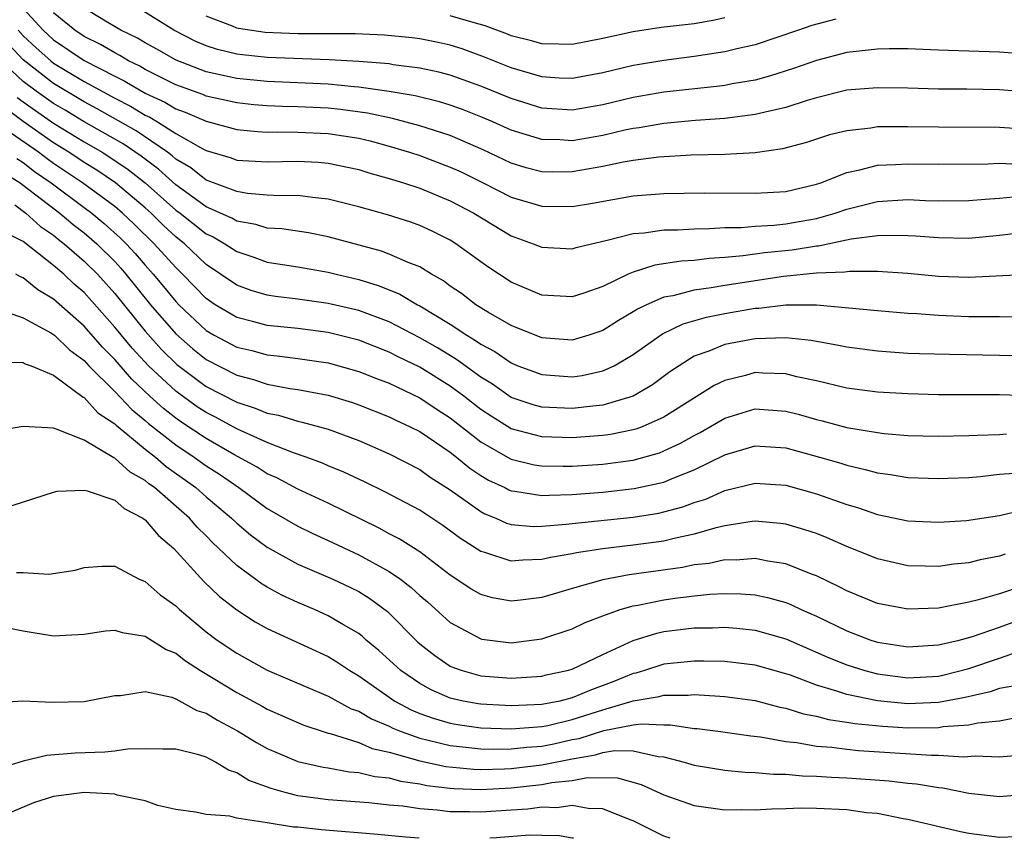
# Model space of a CAD drawing. Units: inches. Extents: x 2508000 to 2511000, y 1509000 to 1512000.
# Drawn here: x 2508223 to 2508287, y 1509000 to 1509054 of the extents above; entities that cross this region are included whole.
import ezdxf

# ---------------------------------------------------------------- set-up
doc = ezdxf.new("R2010")
doc.units = ezdxf.units.IN
doc.header["$MEASUREMENT"] = 0
doc.layers.add('LD25081509_2ft', color=61, linetype='Continuous')

msp = doc.modelspace()

# ---------------------------------------------------------------- linework, layer by layer
at = {"layer": 'LD25081509_2ft'}
for points, elevation in [([(2508223, 1509054.426), (2508224.31, 1509053), (2508225, 1509052.372), (2508227, 1509051.026), (2508229, 1509049.981), (2508229.66, 1509049.66), (2508231, 1509048.877), (2508232.281, 1509048.281), (2508233, 1509047.854), (2508233.629, 1509047.629), (2508235, 1509047.034), (2508237, 1509046.5), (2508238.36, 1509046.36), (2508239, 1509046.328), (2508239.656, 1509046.344), (2508241, 1509046.324), (2508243, 1509046.235), (2508245, 1509045.914), (2508245.739, 1509045.739), (2508247, 1509045.399), (2508248.334, 1509045), (2508249, 1509044.777), (2508251, 1509044.03), (2508251.711, 1509043.711), (2508253.16, 1509043), (2508255, 1509042.053), (2508257, 1509041.462), (2508259, 1509041.448), (2508260.331, 1509041.669), (2508263, 1509042.15), (2508265, 1509042.302), (2508267.669, 1509042.331), (2508271, 1509042.312), (2508273, 1509042.431), (2508275, 1509042.898), (2508275.295, 1509043), (2508277, 1509043.682), (2508277.841, 1509043.841), (2508279, 1509044.148), (2508280.194, 1509044.194), (2508281, 1509044.246), (2508283, 1509044.212), (2508286.24, 1509044.24), (2508287, 1509044.279), (2508288.221, 1509044.222)], 7796), ([(2508289, 1509046.484), (2508287, 1509046.628), (2508283, 1509046.636), (2508281, 1509046.675), (2508279.33, 1509046.67), (2508279, 1509046.657), (2508278.583, 1509046.583), (2508277, 1509046.411), (2508275.864, 1509046.136), (2508274.352, 1509045.648), (2508272.777, 1509045.223), (2508271, 1509044.972), (2508269, 1509044.859), (2508266.801, 1509044.801), (2508264.678, 1509044.678), (2508263, 1509044.457), (2508262.347, 1509044.347), (2508261, 1509044.061), (2508259, 1509043.707), (2508257.695, 1509043.695), (2508257, 1509043.707), (2508255.986, 1509043.986), (2508255, 1509044.288), (2508253.166, 1509045.166), (2508251, 1509046.088), (2508249, 1509046.729), (2508247.215, 1509047.215), (2508245.574, 1509047.574), (2508243.815, 1509047.815), (2508243, 1509047.894), (2508241, 1509047.985), (2508239.998, 1509047.998), (2508239, 1509048.04), (2508238.115, 1509048.115), (2508237, 1509048.234), (2508235, 1509048.682), (2508234.779, 1509048.779), (2508233, 1509049.428), (2508231, 1509050.433), (2508230.644, 1509050.644), (2508229.913, 1509051), (2508229.347, 1509051.347), (2508229, 1509051.512), (2508228.07, 1509052.07), (2508227, 1509052.587), (2508226.382, 1509053), (2508225, 1509054.142)], 7798), ([(2508289, 1509048.936), (2508287, 1509049.089), (2508284.873, 1509049.127), (2508283, 1509049.142), (2508281, 1509049.202), (2508279, 1509049.23), (2508277, 1509049.062), (2508275, 1509048.574), (2508274.401, 1509048.401), (2508273, 1509047.938), (2508271.638, 1509047.638), (2508271, 1509047.466), (2508269, 1509047.22), (2508267.081, 1509047.081), (2508265, 1509046.889), (2508263.395, 1509046.605), (2508263, 1509046.557), (2508262.442, 1509046.442), (2508261, 1509046.102), (2508259, 1509045.756), (2508258.193, 1509045.807), (2508257, 1509045.827), (2508255, 1509046.454), (2508253.787, 1509047), (2508253, 1509047.332), (2508251.797, 1509047.797), (2508251, 1509048.083), (2508250.299, 1509048.299), (2508248.697, 1509048.697), (2508246.995, 1509048.995), (2508245, 1509049.279), (2508244.705, 1509049.295), (2508243, 1509049.464), (2508239, 1509049.64), (2508237, 1509049.841), (2508235, 1509050.281), (2508233.03, 1509051.03), (2508231.762, 1509051.762), (2508231, 1509052.175), (2508230.489, 1509052.489), (2508229.412, 1509053), (2508228.402, 1509053.598), (2508227, 1509054.459)], 7800), ([(2508289, 1509051.421), (2508287, 1509051.556), (2508283.666, 1509051.666), (2508283, 1509051.705), (2508281, 1509051.774), (2508279.778, 1509051.778), (2508279, 1509051.759), (2508277.615, 1509051.615), (2508277, 1509051.532), (2508275, 1509051.02), (2508273.513, 1509050.487), (2508271.994, 1509050.006), (2508271, 1509049.739), (2508269.484, 1509049.484), (2508269, 1509049.386), (2508268.662, 1509049.338), (2508265, 1509048.942), (2508263, 1509048.59), (2508261, 1509048.104), (2508259, 1509047.763), (2508257, 1509047.895), (2508255, 1509048.518), (2508253, 1509049.344), (2508251, 1509050.051), (2508250.243, 1509050.244), (2508249, 1509050.514), (2508247.256, 1509050.744), (2508247, 1509050.79), (2508245, 1509050.956), (2508243.064, 1509051.064), (2508239, 1509051.22), (2508237.385, 1509051.385), (2508237, 1509051.44), (2508235.744, 1509051.744), (2508235, 1509051.98), (2508234.286, 1509052.286), (2508232.872, 1509053), (2508230.501, 1509054.501)], 7802), ([(2508276.27, 1509053.73), (2508274.697, 1509053.303), (2508273.841, 1509053), (2508271, 1509052.056), (2508269.785, 1509051.785), (2508269, 1509051.576), (2508267, 1509051.271), (2508265, 1509051.016), (2508263.269, 1509050.731), (2508263, 1509050.681), (2508261.636, 1509050.365), (2508261, 1509050.199), (2508259, 1509049.835), (2508258.131, 1509049.869), (2508257, 1509049.948), (2508255, 1509050.534), (2508253.247, 1509051.247), (2508251.776, 1509051.776), (2508251, 1509052.017), (2508250.198, 1509052.198), (2508249, 1509052.433), (2508248.5, 1509052.5), (2508246.685, 1509052.685), (2508244.763, 1509052.764), (2508241, 1509052.761), (2508238.858, 1509052.858), (2508237.116, 1509053.116), (2508237, 1509053.147), (2508236.734, 1509053.266), (2508235, 1509053.928)], 7804), ([(2508269, 1509053.816), (2508268.344, 1509053.656), (2508267, 1509053.42), (2508264.827, 1509053.173), (2508263, 1509052.908), (2508261, 1509052.457), (2508259, 1509052.059), (2508258.096, 1509052.097), (2508257, 1509052.105), (2508256.316, 1509052.316), (2508255, 1509052.644), (2508254.75, 1509052.75), (2508253.294, 1509053.294), (2508252.496, 1509053.504), (2508251, 1509053.951)], 7806), ([(2508222.675, 1509053), (2508223, 1509052.642), (2508223.847, 1509051.847), (2508224.81, 1509051), (2508225, 1509050.854), (2508227, 1509049.651), (2508229, 1509048.554), (2508230.027, 1509048.027), (2508231, 1509047.443), (2508231.302, 1509047.302), (2508231.811, 1509047), (2508233, 1509046.24), (2508234.772, 1509045.228), (2508235, 1509045.113), (2508236.638, 1509044.638), (2508237, 1509044.488), (2508239, 1509044.361), (2508241, 1509044.411), (2508242.347, 1509044.347), (2508243, 1509044.294), (2508245, 1509043.867), (2508245.653, 1509043.653), (2508247, 1509043.289), (2508247.932, 1509043), (2508249, 1509042.643), (2508251, 1509041.815), (2508252.548, 1509041), (2508255, 1509039.525), (2508256.446, 1509039), (2508257, 1509038.764), (2508259, 1509038.669), (2508259.247, 1509038.753), (2508260.265, 1509039), (2508261.203, 1509039.204), (2508263, 1509039.669), (2508263.722, 1509039.722), (2508265, 1509039.909), (2508265.919, 1509039.919), (2508267, 1509039.986), (2508267.995, 1509039.995), (2508269, 1509040.062), (2508270.066, 1509040.066), (2508271, 1509040.15), (2508272.211, 1509040.211), (2508273, 1509040.299), (2508275, 1509040.657), (2508276.226, 1509041), (2508277, 1509041.275), (2508279, 1509041.78), (2508281, 1509041.891), (2508282.163, 1509041.837), (2508283, 1509041.818), (2508285, 1509041.83), (2508286.07, 1509041.93), (2508287, 1509041.979), (2508287.92, 1509042.08)], 7794), ([(2508289, 1509039.773), (2508287, 1509039.539), (2508285, 1509039.353), (2508283, 1509039.38), (2508281.502, 1509039.502), (2508281, 1509039.526), (2508279.542, 1509039.542), (2508279, 1509039.515), (2508277.292, 1509039.292), (2508275.15, 1509038.85), (2508275, 1509038.845), (2508273.412, 1509038.588), (2508271.594, 1509038.406), (2508270.198, 1509038.198), (2508269, 1509038.093), (2508267.969, 1509038.031), (2508267, 1509037.906), (2508266.141, 1509037.858), (2508264.408, 1509037.592), (2508263, 1509037.133), (2508262.673, 1509037), (2508261, 1509036.205), (2508259.758, 1509035.758), (2508259, 1509035.509), (2508257, 1509035.633), (2508255, 1509036.476), (2508253.474, 1509037.474), (2508253, 1509037.803), (2508251.371, 1509039), (2508251, 1509039.231), (2508249.825, 1509039.825), (2508249, 1509040.205), (2508248.414, 1509040.414), (2508246.892, 1509040.892), (2508245, 1509041.416), (2508243, 1509041.931), (2508241.978, 1509042.022), (2508241, 1509042.166), (2508239.856, 1509042.144), (2508239, 1509042.195), (2508237.702, 1509042.298), (2508237, 1509042.422), (2508235.134, 1509043.134), (2508235, 1509043.173), (2508233.984, 1509043.984), (2508233, 1509044.556), (2508232.769, 1509044.769), (2508232.454, 1509045), (2508230.406, 1509046.406), (2508227.856, 1509047.856), (2508227, 1509048.309), (2508225, 1509049.506), (2508223, 1509051.054), (2508222.059, 1509052.059)], 7792), ([(2508289, 1509036.984), (2508285, 1509036.775), (2508283, 1509036.848), (2508281, 1509037.041), (2508279, 1509037.171), (2508277.181, 1509037.182), (2508276.868, 1509037.132), (2508275, 1509037.061), (2508272.855, 1509036.855), (2508269, 1509036.26), (2508268.1, 1509036.1), (2508267, 1509035.962), (2508265.587, 1509035.587), (2508265, 1509035.492), (2508263.873, 1509035), (2508263.284, 1509034.716), (2508263, 1509034.525), (2508262.028, 1509033.972), (2508261, 1509033.304), (2508260.095, 1509033), (2508259, 1509032.676), (2508257, 1509032.834), (2508255, 1509033.647), (2508253.513, 1509034.487), (2508252.671, 1509035), (2508251.729, 1509035.729), (2508251, 1509036.223), (2508250.559, 1509036.559), (2508249.768, 1509037), (2508249, 1509037.476), (2508248.233, 1509037.766), (2508247, 1509038.323), (2508246.503, 1509038.503), (2508243, 1509039.461), (2508241.709, 1509039.709), (2508239.967, 1509039.967), (2508239, 1509040.025), (2508238.262, 1509040.262), (2508237, 1509040.486), (2508236.676, 1509040.676), (2508235, 1509041.429), (2508233, 1509042.856), (2508231.883, 1509043.883), (2508230.737, 1509044.737), (2508229.546, 1509045.546), (2508227, 1509046.993), (2508225.759, 1509047.759), (2508225, 1509048.198), (2508223.846, 1509049), (2508223, 1509049.642), (2508221.564, 1509051)], 7790), ([(2508222.599, 1509048.598), (2508223, 1509048.3), (2508225, 1509046.912), (2508227, 1509045.678), (2508228.171, 1509045), (2508228.684, 1509044.684), (2508229.878, 1509043.878), (2508231, 1509042.993), (2508233, 1509041.21), (2508233.29, 1509041), (2508235, 1509039.657), (2508235.45, 1509039.45), (2508236.219, 1509039), (2508237, 1509038.482), (2508238.119, 1509038.12), (2508239, 1509037.794), (2508241, 1509037.481), (2508243, 1509037.136), (2508243.516, 1509037), (2508245, 1509036.648), (2508246.265, 1509036.266), (2508247, 1509035.972), (2508247.692, 1509035.692), (2508248.854, 1509035), (2508249, 1509034.927), (2508251, 1509033.714), (2508252.08, 1509033), (2508252.662, 1509032.662), (2508253, 1509032.413), (2508253.925, 1509031.925), (2508255, 1509031.18), (2508255.439, 1509031), (2508257, 1509030.415), (2508259, 1509030.271), (2508259.643, 1509030.357), (2508261, 1509030.654), (2508261.736, 1509031), (2508263, 1509031.734), (2508264.908, 1509033.092), (2508266.26, 1509033.74), (2508267.808, 1509034.191), (2508269, 1509034.42), (2508271, 1509034.765), (2508271.229, 1509034.771), (2508273, 1509034.994), (2508275, 1509034.993), (2508279, 1509034.61), (2508281, 1509034.443), (2508281.583, 1509034.417), (2508283, 1509034.307), (2508285, 1509034.235), (2508285.778, 1509034.222), (2508287, 1509034.232), (2508289, 1509034.211)], 7788), ([(2508289, 1509031.627), (2508287, 1509031.675), (2508283.723, 1509031.724), (2508281.774, 1509031.774), (2508281, 1509031.809), (2508279, 1509031.948), (2508277, 1509032.211), (2508276.352, 1509032.352), (2508275, 1509032.577), (2508274.651, 1509032.651), (2508273, 1509032.83), (2508271, 1509032.772), (2508269, 1509032.392), (2508267.948, 1509031.948), (2508267, 1509031.614), (2508265.997, 1509031), (2508265.4, 1509030.6), (2508264.251, 1509029.749), (2508262.994, 1509029), (2508261, 1509028.407), (2508260.355, 1509028.355), (2508259, 1509028.193), (2508257, 1509028.288), (2508256.442, 1509028.442), (2508255, 1509028.923), (2508253.779, 1509029.779), (2508253, 1509030.254), (2508251.41, 1509031.41), (2508250.163, 1509032.163), (2508249, 1509032.838), (2508247, 1509033.879), (2508245, 1509034.613), (2508243, 1509035.084), (2508241, 1509035.369), (2508239.545, 1509035.545), (2508239, 1509035.626), (2508237.94, 1509035.939), (2508237, 1509036.278), (2508235, 1509037.647), (2508233.573, 1509039), (2508233, 1509039.451), (2508232.202, 1509040.203), (2508231.389, 1509041), (2508231, 1509041.347), (2508229.044, 1509043), (2508227.821, 1509043.821), (2508227, 1509044.325), (2508225.989, 1509045), (2508225, 1509045.615), (2508223, 1509047.01), (2508221.859, 1509047.859)], 7786), ([(2508289.029, 1509029.029), (2508287, 1509029.08), (2508283, 1509029.098), (2508281, 1509029.145), (2508279, 1509029.269), (2508277, 1509029.532), (2508275, 1509029.998), (2508273.728, 1509030.272), (2508273, 1509030.465), (2508271.486, 1509030.514), (2508271, 1509030.545), (2508270.365, 1509030.365), (2508269, 1509030.035), (2508268.294, 1509029.706), (2508265, 1509027.633), (2508263.588, 1509027), (2508263.165, 1509026.835), (2508263, 1509026.789), (2508261.506, 1509026.494), (2508261, 1509026.423), (2508259, 1509026.279), (2508257, 1509026.335), (2508255, 1509026.863), (2508253.683, 1509027.684), (2508253, 1509028.136), (2508251.901, 1509029), (2508251, 1509029.665), (2508249, 1509030.9), (2508247.586, 1509031.586), (2508247, 1509031.891), (2508245, 1509032.665), (2508243, 1509033.17), (2508241, 1509033.435), (2508239, 1509033.644), (2508238.117, 1509033.883), (2508237, 1509034.158), (2508235.591, 1509035), (2508235, 1509035.405), (2508233.455, 1509037), (2508233, 1509037.432), (2508231.594, 1509039), (2508230.282, 1509040.282), (2508229.511, 1509041), (2508229, 1509041.434), (2508226.897, 1509043), (2508225, 1509044.269), (2508224.568, 1509044.568), (2508224.013, 1509045), (2508222.23, 1509046.23)], 7784), ([(2508222.59, 1509044.59), (2508223, 1509044.329), (2508223.748, 1509043.748), (2508224.827, 1509043), (2508227, 1509041.381), (2508227.507, 1509041), (2508228.321, 1509040.321), (2508229.373, 1509039.373), (2508229.749, 1509039), (2508230.349, 1509038.35), (2508231, 1509037.591), (2508231.531, 1509037), (2508232.2, 1509036.2), (2508233, 1509035.206), (2508233.2, 1509035), (2508235, 1509033.301), (2508235.517, 1509033), (2508237, 1509032.221), (2508237.992, 1509031.992), (2508239, 1509031.722), (2508239.655, 1509031.655), (2508241, 1509031.48), (2508243, 1509031.18), (2508245, 1509030.63), (2508246.157, 1509030.157), (2508247, 1509029.843), (2508249, 1509028.897), (2508250.133, 1509028.133), (2508251, 1509027.587), (2508253, 1509026.008), (2508254.906, 1509024.906), (2508255, 1509024.862), (2508256.503, 1509024.503), (2508257, 1509024.423), (2508258.399, 1509024.399), (2508259, 1509024.409), (2508261, 1509024.544), (2508263, 1509024.814), (2508264.708, 1509025.291), (2508265, 1509025.405), (2508266.091, 1509025.909), (2508267, 1509026.42), (2508267.385, 1509026.615), (2508269, 1509027.554), (2508271, 1509028.163), (2508273, 1509028.028), (2508273.813, 1509027.813), (2508275, 1509027.467), (2508275.38, 1509027.38), (2508277, 1509026.945), (2508279, 1509026.616), (2508279.437, 1509026.563), (2508281, 1509026.431), (2508283, 1509026.378), (2508285, 1509026.411), (2508285.549, 1509026.451), (2508287, 1509026.484), (2508287.477, 1509026.523)], 7782), ([(2508221.699, 1509043.699), (2508222.797, 1509043), (2508223, 1509042.849), (2508225.41, 1509041), (2508226.271, 1509040.271), (2508227, 1509039.714), (2508227.829, 1509039), (2508229, 1509037.831), (2508229.399, 1509037.399), (2508229.742, 1509037), (2508231.348, 1509035), (2508233, 1509033.082), (2508234.115, 1509032.115), (2508235, 1509031.412), (2508237, 1509030.381), (2508238.104, 1509030.104), (2508239, 1509029.796), (2508240.485, 1509029.515), (2508241, 1509029.445), (2508243, 1509029.062), (2508244.582, 1509028.582), (2508245, 1509028.441), (2508247, 1509027.642), (2508247.426, 1509027.426), (2508248.364, 1509027), (2508249, 1509026.678), (2508251, 1509025.324), (2508251.417, 1509025), (2508252.282, 1509024.282), (2508253, 1509023.8), (2508253.498, 1509023.498), (2508254.573, 1509023), (2508254.849, 1509022.849), (2508255, 1509022.79), (2508255.228, 1509022.772), (2508257, 1509022.48), (2508257.484, 1509022.517), (2508259, 1509022.543), (2508261, 1509022.7), (2508263.065, 1509022.935), (2508265, 1509023.367), (2508265.648, 1509023.648), (2508267, 1509024.171), (2508269, 1509025.15), (2508271, 1509025.74), (2508273, 1509025.606), (2508275.198, 1509025), (2508276.597, 1509024.597), (2508277, 1509024.465), (2508278.201, 1509024.201), (2508279, 1509023.966), (2508279.862, 1509023.861), (2508281, 1509023.667), (2508283, 1509023.595), (2508283.614, 1509023.614), (2508285, 1509023.676), (2508285.731, 1509023.731), (2508287, 1509023.876), (2508287.958, 1509023.957)], 7780), ([(2508222.451, 1509041.549), (2508223.183, 1509041), (2508224.14, 1509040.14), (2508225, 1509039.558), (2508225.302, 1509039.302), (2508225.698, 1509039), (2508227, 1509037.865), (2508227.867, 1509037), (2508229, 1509035.729), (2508231, 1509033.26), (2508232.071, 1509032.071), (2508233.078, 1509031.079), (2508235, 1509029.637), (2508237, 1509028.599), (2508238.22, 1509028.22), (2508239, 1509027.883), (2508239.745, 1509027.745), (2508241, 1509027.357), (2508241.299, 1509027.299), (2508243, 1509026.826), (2508245, 1509026.094), (2508247, 1509025.218), (2508249, 1509024.181), (2508249.687, 1509023.687), (2508251, 1509022.866), (2508253, 1509021.427), (2508253.276, 1509021.276), (2508253.99, 1509021), (2508254.677, 1509020.677), (2508255, 1509020.58), (2508256.456, 1509020.456), (2508257, 1509020.469), (2508258.599, 1509020.599), (2508259, 1509020.658), (2508263, 1509021.071), (2508264.664, 1509021.336), (2508265, 1509021.409), (2508266.256, 1509021.744), (2508267, 1509022.022), (2508267.746, 1509022.254), (2508269, 1509022.803), (2508271, 1509023.286), (2508273, 1509023.153), (2508275, 1509022.601), (2508277, 1509021.902), (2508277.699, 1509021.699), (2508279, 1509021.247), (2508281, 1509020.831), (2508283, 1509020.734), (2508284.848, 1509020.848), (2508287, 1509021.165), (2508288.468, 1509021.532)], 7778), ([(2508287.37, 1509018.629), (2508287, 1509018.497), (2508285.733, 1509018.267), (2508285, 1509018.072), (2508284.02, 1509017.98), (2508283, 1509017.826), (2508282.142, 1509017.858), (2508281, 1509017.862), (2508279, 1509018.329), (2508277, 1509019.147), (2508275.711, 1509019.711), (2508275, 1509019.983), (2508274.241, 1509020.241), (2508273, 1509020.6), (2508272.653, 1509020.652), (2508271, 1509020.802), (2508270.785, 1509020.785), (2508269, 1509020.5), (2508268.354, 1509020.354), (2508267, 1509019.948), (2508265.676, 1509019.676), (2508265, 1509019.5), (2508263, 1509019.221), (2508261.011, 1509018.989), (2508259.272, 1509018.728), (2508259, 1509018.663), (2508257.573, 1509018.427), (2508257, 1509018.282), (2508255.752, 1509018.248), (2508255, 1509018.17), (2508253.261, 1509018.739), (2508253, 1509018.808), (2508251.671, 1509019.67), (2508250.523, 1509020.522), (2508249, 1509021.518), (2508246.72, 1509022.72), (2508245.384, 1509023.383), (2508244.027, 1509024.027), (2508243, 1509024.442), (2508242.617, 1509024.617), (2508241.55, 1509025), (2508240.723, 1509025.277), (2508239, 1509025.958), (2508237.282, 1509026.718), (2508237, 1509026.857), (2508235.613, 1509027.613), (2508235, 1509027.921), (2508234.35, 1509028.35), (2508233, 1509029.324), (2508231.209, 1509031), (2508230.149, 1509032.149), (2508229, 1509033.536), (2508227, 1509035.791), (2508226.352, 1509036.352), (2508225.664, 1509037), (2508225, 1509037.573), (2508223, 1509039.137), (2508221.767, 1509039.767)], 7776), ([(2508288.556, 1509016.556), (2508287, 1509016.046), (2508285.637, 1509015.637), (2508285, 1509015.481), (2508283, 1509015.105), (2508281, 1509015.023), (2508279, 1509015.403), (2508277, 1509016.225), (2508276.499, 1509016.498), (2508275, 1509017.21), (2508274.675, 1509017.325), (2508273, 1509017.997), (2508271.825, 1509018.175), (2508271, 1509018.351), (2508269.749, 1509018.251), (2508269, 1509018.26), (2508267.967, 1509018.033), (2508267, 1509017.929), (2508266.227, 1509017.773), (2508262.723, 1509017.277), (2508261, 1509016.949), (2508259, 1509016.387), (2508258.115, 1509016.115), (2508257, 1509015.8), (2508255.613, 1509015.613), (2508255, 1509015.545), (2508253.776, 1509015.776), (2508253, 1509015.988), (2508252.355, 1509016.355), (2508251, 1509017.268), (2508249, 1509018.797), (2508247.653, 1509019.653), (2508247, 1509019.979), (2508246.341, 1509020.341), (2508243, 1509021.979), (2508241, 1509022.896), (2508239.64, 1509023.64), (2508239, 1509023.916), (2508238.346, 1509024.346), (2508236.821, 1509025.179), (2508235, 1509026.214), (2508233.328, 1509027.328), (2508233, 1509027.562), (2508232.195, 1509028.195), (2508231.307, 1509029), (2508230.123, 1509030.123), (2508229, 1509031.397), (2508228.207, 1509032.207), (2508227, 1509033.593), (2508225, 1509035.363), (2508223.97, 1509035.97), (2508223, 1509036.764), (2508222.823, 1509036.823), (2508222.522, 1509037)], 7774), ([(2508221.245, 1509034.755), (2508223, 1509034.142), (2508224.866, 1509033.134), (2508225.06, 1509033), (2508226.046, 1509032.046), (2508227, 1509031.343), (2508227.314, 1509031), (2508229, 1509029.3), (2508230.121, 1509028.122), (2508231, 1509027.41), (2508231.215, 1509027.215), (2508233, 1509025.804), (2508234.216, 1509025), (2508235, 1509024.435), (2508235.878, 1509023.878), (2508237.149, 1509023), (2508239, 1509021.629), (2508241, 1509020.471), (2508241.991, 1509019.991), (2508243, 1509019.542), (2508245, 1509018.603), (2508247, 1509017.502), (2508247.732, 1509017), (2508248.448, 1509016.448), (2508249, 1509015.929), (2508249.504, 1509015.504), (2508251, 1509014.166), (2508253, 1509013.08), (2508253.066, 1509013.066), (2508255, 1509012.826), (2508257, 1509013.08), (2508259, 1509013.736), (2508259.852, 1509014.147), (2508261, 1509014.583), (2508262.148, 1509015), (2508263, 1509015.248), (2508263.297, 1509015.297), (2508265, 1509015.645), (2508265.755, 1509015.755), (2508267, 1509015.904), (2508268.016, 1509016.016), (2508269, 1509016.058), (2508270.045, 1509016.045), (2508271, 1509015.969), (2508271.802, 1509015.802), (2508273, 1509015.46), (2508273.332, 1509015.332), (2508274.005, 1509015), (2508275, 1509014.561), (2508277, 1509013.6), (2508278.573, 1509013), (2508279, 1509012.86), (2508281, 1509012.559), (2508283, 1509012.684), (2508284.353, 1509013), (2508285.23, 1509013.23), (2508287, 1509013.841), (2508291, 1509015.318)], 7772), ([(2508221.237, 1509031.237), (2508223, 1509031.212), (2508223.131, 1509031.131), (2508223.516, 1509031), (2508225, 1509030.381), (2508226.93, 1509028.93), (2508227, 1509028.903), (2508227.9, 1509027.9), (2508229, 1509027.183), (2508229.089, 1509027.089), (2508231, 1509025.516), (2508231.666, 1509025), (2508232.383, 1509024.383), (2508234.323, 1509023), (2508235, 1509022.406), (2508236.666, 1509021), (2508237, 1509020.674), (2508237.907, 1509019.907), (2508239, 1509019.089), (2508241, 1509017.983), (2508243.302, 1509017), (2508244.457, 1509016.457), (2508245, 1509016.18), (2508245.729, 1509015.729), (2508246.878, 1509014.878), (2508248.873, 1509012.874), (2508249, 1509012.758), (2508249.982, 1509011.982), (2508251, 1509011.3), (2508251.205, 1509011.206), (2508251.783, 1509011), (2508253, 1509010.667), (2508255, 1509010.514), (2508257, 1509010.641), (2508257.284, 1509010.716), (2508258.674, 1509011), (2508259, 1509011.093), (2508261, 1509012.051), (2508263, 1509012.978), (2508264.537, 1509013.463), (2508265, 1509013.564), (2508267, 1509013.802), (2508268.195, 1509013.805), (2508269, 1509013.839), (2508269.78, 1509013.78), (2508271, 1509013.651), (2508273, 1509013.082), (2508275.841, 1509011.84), (2508277, 1509011.374), (2508278.171, 1509011), (2508279, 1509010.782), (2508281, 1509010.532), (2508283, 1509010.642), (2508283.299, 1509010.701), (2508285, 1509011.133), (2508287, 1509011.811), (2508288.261, 1509012.261)], 7770), ([(2508288.006, 1509009.994), (2508287, 1509009.82), (2508286.39, 1509009.61), (2508284.758, 1509009.242), (2508283, 1509008.905), (2508281, 1509008.824), (2508279, 1509009.01), (2508277, 1509009.423), (2508276.342, 1509009.658), (2508275, 1509010.049), (2508273.301, 1509010.699), (2508273, 1509010.799), (2508271, 1509011.36), (2508269, 1509011.591), (2508267.622, 1509011.622), (2508267, 1509011.621), (2508265, 1509011.414), (2508263.725, 1509011), (2508263.168, 1509010.832), (2508263, 1509010.804), (2508261.721, 1509010.279), (2508260.25, 1509009.75), (2508259, 1509009.206), (2508258.174, 1509009), (2508257, 1509008.772), (2508255, 1509008.683), (2508253, 1509008.796), (2508252.821, 1509008.821), (2508251.844, 1509009), (2508251, 1509009.196), (2508249.742, 1509009.742), (2508249, 1509010.145), (2508247.755, 1509011), (2508246.319, 1509012.318), (2508245.496, 1509013), (2508245.24, 1509013.24), (2508245, 1509013.425), (2508244.008, 1509013.992), (2508243, 1509014.602), (2508242.103, 1509015), (2508241, 1509015.464), (2508239.951, 1509015.951), (2508239, 1509016.466), (2508238.665, 1509016.665), (2508237, 1509017.898), (2508235.411, 1509019.411), (2508235, 1509019.836), (2508234.411, 1509020.411), (2508233.901, 1509021), (2508231.603, 1509023), (2508231.248, 1509023.248), (2508231, 1509023.462), (2508230.015, 1509024.015), (2508229, 1509024.934), (2508228.948, 1509024.948), (2508227, 1509026.108), (2508225.131, 1509026.869), (2508225, 1509026.896), (2508223, 1509027.011), (2508221.27, 1509026.73)], 7768), ([(2508221.602, 1509021.602), (2508223.706, 1509022.294), (2508225, 1509022.702), (2508225.237, 1509022.763), (2508227, 1509022.83), (2508227.2, 1509022.8), (2508229, 1509022.172), (2508229.622, 1509021.623), (2508230.845, 1509021), (2508230.927, 1509020.927), (2508231, 1509020.89), (2508231.864, 1509019.864), (2508232.869, 1509019), (2508234.845, 1509016.845), (2508235.867, 1509015.867), (2508237, 1509014.988), (2508238.202, 1509014.202), (2508239, 1509013.755), (2508243, 1509011.92), (2508243.573, 1509011.573), (2508244.415, 1509011), (2508245, 1509010.657), (2508247.361, 1509009), (2508248.428, 1509008.428), (2508249, 1509008.195), (2508249.877, 1509007.877), (2508251, 1509007.551), (2508251.466, 1509007.465), (2508253, 1509007.251), (2508255, 1509007.178), (2508257, 1509007.329), (2508257.408, 1509007.408), (2508259, 1509007.788), (2508261, 1509008.422), (2508263, 1509009.008), (2508264.703, 1509009.297), (2508265, 1509009.386), (2508266.607, 1509009.393), (2508267, 1509009.431), (2508268.683, 1509009.317), (2508269, 1509009.31), (2508271, 1509009.036), (2508272.611, 1509008.611), (2508273, 1509008.54), (2508274.164, 1509008.164), (2508275, 1509008.008), (2508275.792, 1509007.792), (2508277, 1509007.624), (2508277.524, 1509007.524), (2508279.349, 1509007.349), (2508281, 1509007.25), (2508283, 1509007.265), (2508283.325, 1509007.325), (2508285, 1509007.451), (2508285.583, 1509007.583), (2508287, 1509007.709), (2508287.874, 1509007.874)], 7766), ([(2508222.573, 1509017.427), (2508223, 1509017.44), (2508224.674, 1509017.326), (2508226.41, 1509017.59), (2508227, 1509017.765), (2508228.158, 1509017.842), (2508229, 1509017.861), (2508230.601, 1509017), (2508230.879, 1509016.879), (2508231, 1509016.842), (2508231.981, 1509015.981), (2508233, 1509015.238), (2508233.248, 1509015), (2508235, 1509013.552), (2508235.723, 1509013), (2508237, 1509012.136), (2508239, 1509011.04), (2508243, 1509009.327), (2508244.503, 1509008.503), (2508245, 1509008.334), (2508245.828, 1509007.828), (2508247, 1509007.349), (2508247.227, 1509007.227), (2508247.783, 1509007), (2508249, 1509006.564), (2508249.554, 1509006.446), (2508251, 1509006.077), (2508252.012, 1509005.988), (2508253, 1509005.867), (2508253.842, 1509005.842), (2508255, 1509005.869), (2508256.014, 1509005.986), (2508257, 1509006.052), (2508257.794, 1509006.206), (2508259, 1509006.471), (2508259.453, 1509006.547), (2508261.074, 1509007.074), (2508263, 1509007.438), (2508263.514, 1509007.515), (2508265, 1509007.446), (2508265.448, 1509007.448), (2508267, 1509007.21), (2508267.197, 1509007.197), (2508268.724, 1509007), (2508270.713, 1509006.713), (2508271.346, 1509006.654), (2508273, 1509006.357), (2508273.711, 1509006.29), (2508275, 1509006.055), (2508276.023, 1509005.977), (2508277, 1509005.839), (2508277.759, 1509005.759), (2508282.542, 1509005.458), (2508283, 1509005.459), (2508284.65, 1509005.35), (2508285.417, 1509005.416), (2508287, 1509005.352), (2508289, 1509005.527)], 7764), ([(2508221, 1509014.001), (2508223, 1509013.617), (2508225, 1509013.289), (2508227, 1509013.4), (2508228.398, 1509013.603), (2508229, 1509013.644), (2508229.496, 1509013.496), (2508231, 1509013.26), (2508232.38, 1509012.38), (2508233, 1509012.137), (2508233.64, 1509011.64), (2508234.633, 1509011), (2508237, 1509009.565), (2508238.67, 1509008.669), (2508239, 1509008.476), (2508241.411, 1509007.411), (2508242.66, 1509007), (2508243, 1509006.894), (2508243.133, 1509006.867), (2508245, 1509006.278), (2508245.889, 1509005.889), (2508247, 1509005.652), (2508249, 1509005.081), (2508250.71, 1509004.71), (2508252.54, 1509004.54), (2508253, 1509004.524), (2508254.562, 1509004.562), (2508255, 1509004.588), (2508257, 1509004.816), (2508259, 1509005.217), (2508260.527, 1509005.473), (2508261, 1509005.628), (2508261.759, 1509005.759), (2508263, 1509005.729), (2508264.641, 1509005.358), (2508265, 1509005.34), (2508266.337, 1509005), (2508267, 1509004.796), (2508269, 1509004.475), (2508270.341, 1509004.341), (2508271, 1509004.321), (2508272.201, 1509004.201), (2508273, 1509004.204), (2508274.096, 1509004.096), (2508275, 1509004.083), (2508276.004, 1509004.004), (2508277, 1509003.96), (2508279.765, 1509003.766), (2508281, 1509003.623), (2508281.576, 1509003.576), (2508283, 1509003.328), (2508283.303, 1509003.303), (2508285, 1509002.96), (2508287, 1509002.743), (2508287.246, 1509002.754), (2508289, 1509002.926)], 7762), ([(2508221, 1509008.891), (2508222.978, 1509009.022), (2508224.929, 1509008.929), (2508227, 1509008.963), (2508229, 1509009.374), (2508229.373, 1509009.374), (2508231, 1509009.634), (2508232.738, 1509009.262), (2508233, 1509009.158), (2508234.388, 1509008.388), (2508235, 1509008.21), (2508235.746, 1509007.746), (2508237.058, 1509007.059), (2508238.289, 1509006.289), (2508239, 1509005.897), (2508241, 1509005.046), (2508242.67, 1509004.67), (2508243, 1509004.623), (2508244.37, 1509004.371), (2508245, 1509004.32), (2508246.057, 1509004.057), (2508247, 1509003.964), (2508247.749, 1509003.749), (2508249, 1509003.574), (2508249.471, 1509003.471), (2508251, 1509003.281), (2508251.259, 1509003.259), (2508253, 1509003.2), (2508255, 1509003.314), (2508257, 1509003.527), (2508257.661, 1509003.661), (2508259, 1509003.799), (2508259.991, 1509003.991), (2508261.959, 1509003.959), (2508263.52, 1509003.52), (2508265, 1509002.851), (2508267, 1509002.161), (2508269, 1509001.874), (2508270.112, 1509001.888), (2508271, 1509001.859), (2508272.057, 1509001.942), (2508273, 1509001.946), (2508274.006, 1509001.994), (2508275, 1509001.979), (2508277, 1509001.883), (2508278.297, 1509001.703), (2508279, 1509001.642), (2508280.696, 1509001.304), (2508281, 1509001.262), (2508284.441, 1509000.441), (2508285, 1509000.34), (2508287, 1509000.081), (2508288.129, 1509000.129)], 7760), ([(2508265.426, 1509000), (2508265, 1509000.143), (2508263, 1509001.143), (2508262.789, 1509001.211), (2508261, 1509001.937), (2508260.052, 1509001.948), (2508259, 1509002.144), (2508257.992, 1509002.008), (2508257, 1509002.034), (2508256.086, 1509001.914), (2508255, 1509001.854), (2508253, 1509001.715), (2508252.257, 1509001.743), (2508251, 1509001.731), (2508250.147, 1509001.853), (2508249, 1509001.93), (2508247.892, 1509002.108), (2508247, 1509002.185), (2508245.671, 1509002.329), (2508243, 1509002.529), (2508241, 1509002.793), (2508240.18, 1509003), (2508239.257, 1509003.257), (2508237.802, 1509003.802), (2508237, 1509004.305), (2508236.464, 1509004.464), (2508235.606, 1509005), (2508235, 1509005.317), (2508234.517, 1509005.483), (2508233, 1509005.854), (2508232.148, 1509005.852), (2508231, 1509005.878), (2508229.844, 1509005.844), (2508229, 1509005.716), (2508228.348, 1509005.652), (2508226.405, 1509005.595), (2508224.559, 1509005.441), (2508223, 1509005.068), (2508221, 1509004.439)], 7758), ([(2508248.962, 1509000), (2508248.076, 1509000.076), (2508246.258, 1509000.258), (2508242.549, 1509000.549), (2508241, 1509000.722), (2508240.722, 1509000.723), (2508238.988, 1509001.012), (2508237, 1509001.318), (2508236.546, 1509001.455), (2508235, 1509001.568), (2508234.294, 1509001.706), (2508233, 1509001.888), (2508231.838, 1509002.162), (2508231, 1509002.45), (2508229.164, 1509002.836), (2508229, 1509002.89), (2508227, 1509003.002), (2508225, 1509002.747), (2508223.672, 1509002.328), (2508222.271, 1509001.729), (2508220.995, 1509001.005), (2508220.079, 1509000)], 7756), ([(2508259.07, 1509000), (2508259, 1509000.017), (2508258.153, 1509000.153), (2508257, 1509000.194), (2508256.199, 1509000.199), (2508254.04, 1509000.04), (2508253.592, 1509000)], 7756)]:
    msp.add_lwpolyline(points, dxfattribs=dict(at, elevation=elevation))

doc.saveas('drawing.dxf')
